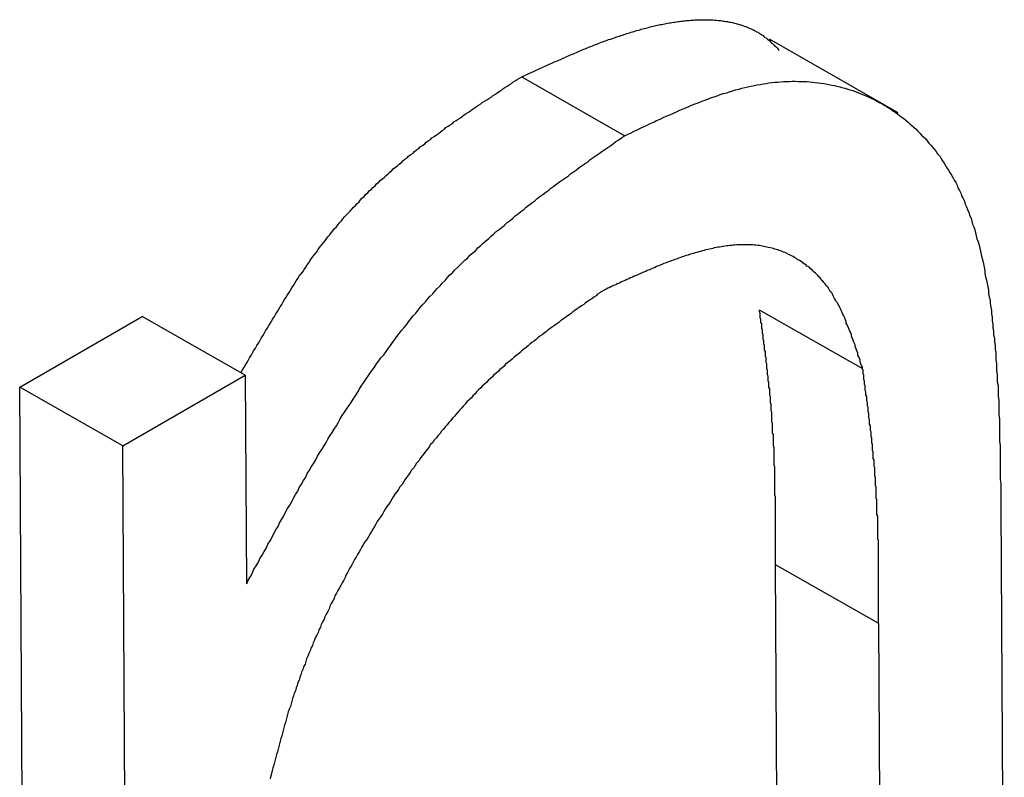
# Model space of a CAD drawing. Extents: x -777 to 945, y -552 to 180.
# Drawn here: x -702 to -701, y 35 to 36 of the extents above; entities that cross this region are included whole.
import ezdxf

# ---------------------------------------------------------------- set-up
doc = ezdxf.new("R2010")
doc.units = 0
doc.layers.get('0').update_dxf_attribs({"linetype": 'CONTINUOUS'})

msp = doc.modelspace()

# ---------------------------------------------------------------- linework, layer by layer
at = {"color": 7, "linetype": 'CONTINUOUS'}
for p, q in [((-701.2067, 35.5652), (-701.3835, 35.6658)), ((-701.5819, 35.5337), (-701.7233, 35.6143)), ((-702.4112, 35.1893), (-702.2433, 35.2862)), ((-702.1019, 35.2056), (-702.2433, 35.2862)), ((-701.2555, 35.2142), (-701.3969, 35.2947)), ((-702.2698, 35.1087), (-702.1019, 35.2056)), ((-702.1019, 35.2056), (-702.1002, 34.9199)), ((-702.4021, 33.6053), (-702.4112, 35.1893)), ((-702.2698, 35.1087), (-702.4112, 35.1893)), ((-702.2607, 33.5247), (-702.2698, 35.1087)), ((-701.066, 35.026), (-701.0614, 34.217)), ((-701.3707, 34.2007), (-701.375, 34.9458)), ((-701.2336, 34.8652), (-701.375, 34.9458)), ((-701.2293, 34.1201), (-701.2336, 34.8652))]:
    msp.add_line(p, q, dxfattribs=at)
at = {"color": 7}
for points in [[(-701.723, 35.6143, 0), (-701.721, 35.6152, 0), (-701.719, 35.6162, 0), (-701.717, 35.6171, 0), (-701.715, 35.618, 0), (-701.713, 35.619, 0), (-701.711, 35.6199, 0), (-701.709, 35.6208, 0), (-701.707, 35.6217, 0), (-701.705, 35.6227, 0), (-701.703, 35.6236, 0), (-701.701, 35.6245, 0), (-701.699, 35.6255, 0), (-701.697, 35.6264, 0), (-701.695, 35.6273, 0), (-701.693, 35.6282, 0), (-701.691, 35.6291, 0), (-701.689, 35.6301, 0), (-701.687, 35.631, 0), (-701.685, 35.6319, 0), (-701.683, 35.6328, 0), (-701.681, 35.6337, 0), (-701.679, 35.6346, 0), (-701.677, 35.6355, 0), (-701.674, 35.6364, 0), (-701.672, 35.6373, 0), (-701.67, 35.6382, 0), (-701.668, 35.6391, 0), (-701.666, 35.64, 0), (-701.664, 35.6409, 0), (-701.662, 35.6418, 0), (-701.66, 35.6427, 0), (-701.658, 35.6435, 0), (-701.656, 35.6444, 0), (-701.654, 35.6453, 0), (-701.652, 35.6461, 0), (-701.65, 35.647, 0), (-701.648, 35.6479, 0), (-701.646, 35.6487, 0), (-701.644, 35.6496, 0), (-701.642, 35.6504, 0), (-701.64, 35.6512, 0), (-701.638, 35.6521, 0), (-701.636, 35.6529, 0), (-701.634, 35.6537, 0), (-701.632, 35.6545, 0), (-701.63, 35.6554, 0), (-701.628, 35.6562, 0), (-701.626, 35.657, 0), (-701.624, 35.6578, 0), (-701.622, 35.6586, 0), (-701.62, 35.6593, 0), (-701.618, 35.6601, 0), (-701.616, 35.6609, 0), (-701.614, 35.6617, 0), (-701.612, 35.6624, 0), (-701.61, 35.6632, 0), (-701.608, 35.6639, 0), (-701.606, 35.6647, 0), (-701.604, 35.6654, 0), (-701.601, 35.6661, 0), (-701.599, 35.6668, 0), (-701.597, 35.6676, 0), (-701.595, 35.6683, 0), (-701.593, 35.669, 0), (-701.591, 35.6697, 0), (-701.589, 35.6703, 0), (-701.587, 35.671, 0), (-701.585, 35.6717, 0), (-701.583, 35.6723, 0), (-701.581, 35.673, 0), (-701.579, 35.6736, 0), (-701.577, 35.6743, 0), (-701.575, 35.6749, 0), (-701.573, 35.6755, 0), (-701.571, 35.6761, 0), (-701.569, 35.6767, 0), (-701.567, 35.6773, 0), (-701.565, 35.6779, 0), (-701.563, 35.6785, 0), (-701.561, 35.679, 0), (-701.559, 35.6796, 0), (-701.557, 35.6801, 0), (-701.555, 35.6807, 0), (-701.553, 35.6812, 0), (-701.551, 35.6817, 0), (-701.549, 35.6822, 0), (-701.547, 35.6827, 0), (-701.545, 35.6832, 0), (-701.543, 35.6837, 0), (-701.541, 35.6842, 0), (-701.539, 35.6846, 0), (-701.537, 35.6851, 0), (-701.535, 35.6855, 0), (-701.533, 35.6859, 0), (-701.531, 35.6863, 0), (-701.529, 35.6867, 0), (-701.527, 35.6871, 0), (-701.525, 35.6875, 0), (-701.523, 35.6879, 0), (-701.521, 35.6882, 0), (-701.519, 35.6885, 0), (-701.517, 35.6889, 0), (-701.515, 35.6892, 0), (-701.513, 35.6895, 0), (-701.511, 35.6898, 0), (-701.509, 35.6901, 0), (-701.507, 35.6903, 0), (-701.505, 35.6906, 0), (-701.503, 35.6908, 0), (-701.501, 35.691, 0), (-701.499, 35.6913, 0), (-701.497, 35.6915, 0), (-701.495, 35.6916, 0), (-701.493, 35.6918, 0), (-701.491, 35.692, 0), (-701.489, 35.6921, 0), (-701.488, 35.6922, 0), (-701.486, 35.6923, 0), (-701.484, 35.6924, 0), (-701.482, 35.6925, 0), (-701.48, 35.6926, 0), (-701.478, 35.6926, 0), (-701.476, 35.6927, 0), (-701.474, 35.6927, 0), (-701.472, 35.6927, 0), (-701.47, 35.6927, 0), (-701.469, 35.6926, 0), (-701.467, 35.6926, 0), (-701.465, 35.6925, 0), (-701.463, 35.6924, 0), (-701.461, 35.6923, 0), (-701.459, 35.6922, 0), (-701.457, 35.6921, 0), (-701.456, 35.692, 0), (-701.454, 35.6918, 0), (-701.452, 35.6916, 0), (-701.45, 35.6914, 0), (-701.448, 35.6912, 0), (-701.447, 35.6909, 0), (-701.445, 35.6907, 0), (-701.443, 35.6904, 0), (-701.441, 35.6901, 0), (-701.44, 35.6898, 0), (-701.438, 35.6895, 0), (-701.436, 35.6891, 0), (-701.434, 35.6888, 0), (-701.433, 35.6884, 0), (-701.431, 35.688, 0), (-701.429, 35.6875, 0), (-701.428, 35.6871, 0), (-701.426, 35.6866, 0), (-701.424, 35.6861, 0), (-701.423, 35.6856, 0), (-701.421, 35.6851, 0), (-701.419, 35.6845, 0), (-701.418, 35.684, 0), (-701.416, 35.6834, 0), (-701.415, 35.6828, 0), (-701.413, 35.6821, 0), (-701.412, 35.6815, 0), (-701.41, 35.6808, 0), (-701.408, 35.6801, 0), (-701.407, 35.6794, 0), (-701.405, 35.6786, 0), (-701.404, 35.6779, 0), (-701.402, 35.6771, 0), (-701.401, 35.6763, 0), (-701.399, 35.6754, 0), (-701.398, 35.6746, 0), (-701.397, 35.6737, 0), (-701.395, 35.6728, 0), (-701.394, 35.6719, 0), (-701.392, 35.6709, 0), (-701.391, 35.6699, 0), (-701.39, 35.6689, 0), (-701.388, 35.6679, 0), (-701.387, 35.6669, 0), (-701.386, 35.6658, 0), (-701.384, 35.6647, 0), (-701.383, 35.6636, 0), (-701.382, 35.6625, 0), (-701.381, 35.6613, 0), (-701.379, 35.6601, 0), (-701.378, 35.6589, 0), (-701.377, 35.6577, 0), (-701.376, 35.6565, 0), (-701.374, 35.6553, 0), (-701.373, 35.6541, 0), (-701.372, 35.6528, 0), (-701.371, 35.6516, 0), (-701.37, 35.6504, 0)], [(-702.108, 35.2089, 0), (-702.106, 35.2122, 0), (-702.104, 35.2156, 0), (-702.102, 35.219, 0), (-702.1, 35.2224, 0), (-702.098, 35.2258, 0), (-702.096, 35.2292, 0), (-702.094, 35.2326, 0), (-702.092, 35.236, 0), (-702.09, 35.2393, 0), (-702.088, 35.2427, 0), (-702.086, 35.2461, 0), (-702.084, 35.2495, 0), (-702.082, 35.2528, 0), (-702.08, 35.2562, 0), (-702.078, 35.2596, 0), (-702.076, 35.2629, 0), (-702.074, 35.2663, 0), (-702.072, 35.2696, 0), (-702.07, 35.2729, 0), (-702.068, 35.2763, 0), (-702.066, 35.2796, 0), (-702.064, 35.2829, 0), (-702.062, 35.2862, 0), (-702.06, 35.2895, 0), (-702.058, 35.2928, 0), (-702.056, 35.2961, 0), (-702.054, 35.2994, 0), (-702.052, 35.3026, 0), (-702.05, 35.3059, 0), (-702.048, 35.3092, 0), (-702.046, 35.3124, 0), (-702.044, 35.3156, 0), (-702.042, 35.3188, 0), (-702.04, 35.3221, 0), (-702.038, 35.3253, 0), (-702.036, 35.3284, 0), (-702.034, 35.3316, 0), (-702.032, 35.3348, 0), (-702.03, 35.3379, 0), (-702.028, 35.3411, 0), (-702.026, 35.3442, 0), (-702.023, 35.3473, 0), (-702.021, 35.3504, 0), (-702.019, 35.3535, 0), (-702.017, 35.3566, 0), (-702.015, 35.3596, 0), (-702.013, 35.3627, 0), (-702.011, 35.3657, 0), (-702.009, 35.3687, 0), (-702.006, 35.3717, 0), (-702.004, 35.3747, 0), (-702.002, 35.3776, 0), (-702, 35.3806, 0), (-701.998, 35.3835, 0), (-701.995, 35.3864, 0), (-701.993, 35.3893, 0), (-701.991, 35.3922, 0), (-701.989, 35.395, 0), (-701.986, 35.3978, 0), (-701.984, 35.4007, 0), (-701.982, 35.4035, 0), (-701.98, 35.4062, 0), (-701.977, 35.409, 0), (-701.975, 35.4117, 0), (-701.973, 35.4144, 0), (-701.97, 35.4171, 0), (-701.968, 35.4198, 0), (-701.966, 35.4225, 0), (-701.963, 35.4251, 0), (-701.961, 35.4278, 0), (-701.958, 35.4304, 0), (-701.956, 35.433, 0), (-701.954, 35.4355, 0), (-701.951, 35.4381, 0), (-701.949, 35.4406, 0), (-701.946, 35.4432, 0), (-701.944, 35.4457, 0), (-701.942, 35.4482, 0), (-701.939, 35.4506, 0), (-701.937, 35.4531, 0), (-701.934, 35.4556, 0), (-701.932, 35.458, 0), (-701.929, 35.4604, 0), (-701.927, 35.4628, 0), (-701.924, 35.4652, 0), (-701.922, 35.4676, 0), (-701.919, 35.4699, 0), (-701.917, 35.4722, 0), (-701.914, 35.4746, 0), (-701.911, 35.4769, 0), (-701.909, 35.4792, 0), (-701.906, 35.4815, 0), (-701.904, 35.4837, 0), (-701.901, 35.486, 0), (-701.899, 35.4882, 0), (-701.896, 35.4905, 0), (-701.893, 35.4927, 0), (-701.891, 35.4949, 0), (-701.888, 35.4971, 0), (-701.886, 35.4993, 0), (-701.883, 35.5015, 0), (-701.88, 35.5036, 0), (-701.878, 35.5058, 0), (-701.875, 35.5079, 0), (-701.872, 35.51, 0), (-701.87, 35.5122, 0), (-701.867, 35.5143, 0), (-701.864, 35.5164, 0), (-701.862, 35.5185, 0), (-701.859, 35.5205, 0), (-701.856, 35.5226, 0), (-701.854, 35.5247, 0), (-701.851, 35.5267, 0), (-701.848, 35.5287, 0), (-701.846, 35.5308, 0), (-701.843, 35.5328, 0), (-701.84, 35.5348, 0), (-701.837, 35.5368, 0), (-701.835, 35.5388, 0), (-701.832, 35.5408, 0), (-701.829, 35.5428, 0), (-701.827, 35.5448, 0), (-701.824, 35.5467, 0), (-701.821, 35.5487, 0), (-701.818, 35.5506, 0), (-701.816, 35.5526, 0), (-701.813, 35.5545, 0), (-701.81, 35.5564, 0), (-701.807, 35.5584, 0), (-701.804, 35.5603, 0), (-701.802, 35.5622, 0), (-701.799, 35.5641, 0), (-701.796, 35.566, 0), (-701.793, 35.5679, 0), (-701.791, 35.5698, 0), (-701.788, 35.5717, 0), (-701.785, 35.5736, 0), (-701.782, 35.5755, 0), (-701.779, 35.5773, 0), (-701.777, 35.5792, 0), (-701.774, 35.5811, 0), (-701.771, 35.5829, 0), (-701.768, 35.5848, 0), (-701.765, 35.5867, 0), (-701.763, 35.5885, 0), (-701.76, 35.5904, 0), (-701.757, 35.5922, 0), (-701.754, 35.5941, 0), (-701.751, 35.5959, 0), (-701.749, 35.5978, 0), (-701.746, 35.5996, 0), (-701.743, 35.6014, 0), (-701.74, 35.6033, 0), (-701.737, 35.6051, 0), (-701.735, 35.6069, 0), (-701.732, 35.6088, 0), (-701.729, 35.6106, 0), (-701.726, 35.6124, 0), (-701.723, 35.6143, 0)], [(-701.582, 35.5337, 0), (-701.577, 35.5358, 0), (-701.573, 35.5379, 0), (-701.569, 35.54, 0), (-701.564, 35.5421, 0), (-701.56, 35.5442, 0), (-701.555, 35.5463, 0), (-701.551, 35.5483, 0), (-701.547, 35.5504, 0), (-701.542, 35.5524, 0), (-701.538, 35.5545, 0), (-701.533, 35.5565, 0), (-701.529, 35.5585, 0), (-701.525, 35.5605, 0), (-701.52, 35.5624, 0), (-701.516, 35.5644, 0), (-701.511, 35.5663, 0), (-701.507, 35.5682, 0), (-701.503, 35.5701, 0), (-701.498, 35.5719, 0), (-701.494, 35.5737, 0), (-701.49, 35.5755, 0), (-701.485, 35.5773, 0), (-701.481, 35.579, 0), (-701.477, 35.5807, 0), (-701.472, 35.5823, 0), (-701.468, 35.5839, 0), (-701.464, 35.5855, 0), (-701.459, 35.587, 0), (-701.455, 35.5885, 0), (-701.451, 35.59, 0), (-701.447, 35.5914, 0), (-701.442, 35.5927, 0), (-701.438, 35.594, 0), (-701.434, 35.5953, 0), (-701.43, 35.5965, 0), (-701.425, 35.5976, 0), (-701.421, 35.5987, 0), (-701.417, 35.5998, 0), (-701.413, 35.6008, 0), (-701.409, 35.6017, 0), (-701.404, 35.6026, 0), (-701.4, 35.6034, 0), (-701.396, 35.6041, 0), (-701.392, 35.6048, 0), (-701.388, 35.6054, 0), (-701.384, 35.606, 0), (-701.38, 35.6065, 0), (-701.376, 35.6069, 0), (-701.372, 35.6073, 0), (-701.368, 35.6076, 0), (-701.364, 35.6079, 0), (-701.36, 35.6081, 0), (-701.356, 35.6082, 0), (-701.352, 35.6083, 0), (-701.348, 35.6083, 0), (-701.344, 35.6082, 0), (-701.34, 35.6081, 0), (-701.336, 35.608, 0), (-701.332, 35.6078, 0), (-701.328, 35.6075, 0), (-701.324, 35.6072, 0), (-701.321, 35.6068, 0), (-701.317, 35.6063, 0), (-701.313, 35.6058, 0), (-701.309, 35.6053, 0), (-701.306, 35.6046, 0), (-701.302, 35.604, 0), (-701.298, 35.6032, 0), (-701.294, 35.6025, 0), (-701.291, 35.6016, 0), (-701.287, 35.6007, 0), (-701.284, 35.5998, 0), (-701.28, 35.5988, 0), (-701.276, 35.5977, 0), (-701.273, 35.5966, 0), (-701.269, 35.5955, 0), (-701.266, 35.5943, 0), (-701.262, 35.593, 0), (-701.259, 35.5917, 0), (-701.256, 35.5903, 0), (-701.252, 35.5889, 0), (-701.249, 35.5874, 0), (-701.246, 35.5859, 0), (-701.242, 35.5843, 0), (-701.239, 35.5827, 0), (-701.236, 35.581, 0), (-701.233, 35.5793, 0), (-701.229, 35.5775, 0), (-701.226, 35.5757, 0), (-701.223, 35.5738, 0), (-701.22, 35.5719, 0), (-701.217, 35.5699, 0), (-701.214, 35.5679, 0), (-701.211, 35.5658, 0), (-701.208, 35.5637, 0), (-701.205, 35.5615, 0), (-701.202, 35.5593, 0), (-701.199, 35.5571, 0), (-701.196, 35.5548, 0), (-701.193, 35.5524, 0), (-701.191, 35.55, 0), (-701.188, 35.5476, 0), (-701.185, 35.5451, 0), (-701.182, 35.5426, 0), (-701.18, 35.54, 0), (-701.177, 35.5374, 0), (-701.175, 35.5347, 0), (-701.172, 35.532, 0), (-701.169, 35.5293, 0), (-701.167, 35.5265, 0), (-701.165, 35.5237, 0), (-701.162, 35.5208, 0), (-701.16, 35.5179, 0), (-701.157, 35.5149, 0), (-701.155, 35.5119, 0), (-701.153, 35.5089, 0), (-701.15, 35.5058, 0), (-701.148, 35.5027, 0), (-701.146, 35.4995, 0), (-701.144, 35.4963, 0), (-701.142, 35.4931, 0), (-701.14, 35.4898, 0), (-701.138, 35.4865, 0), (-701.136, 35.4832, 0), (-701.134, 35.4798, 0), (-701.132, 35.4763, 0), (-701.13, 35.4729, 0), (-701.128, 35.4694, 0), (-701.126, 35.4658, 0), (-701.125, 35.4623, 0), (-701.123, 35.4587, 0), (-701.121, 35.455, 0), (-701.12, 35.4513, 0), (-701.118, 35.4476, 0), (-701.116, 35.4439, 0), (-701.115, 35.4401, 0), (-701.113, 35.4363, 0), (-701.112, 35.4324, 0), (-701.11, 35.4286, 0), (-701.109, 35.4247, 0), (-701.107, 35.4207, 0), (-701.106, 35.4167, 0), (-701.105, 35.4127, 0), (-701.103, 35.4087, 0), (-701.102, 35.4046, 0), (-701.101, 35.4005, 0), (-701.1, 35.3964, 0), (-701.099, 35.3923, 0), (-701.097, 35.3881, 0), (-701.096, 35.3839, 0), (-701.095, 35.3796, 0), (-701.094, 35.3754, 0), (-701.093, 35.3711, 0), (-701.092, 35.3668, 0), (-701.091, 35.3624, 0), (-701.09, 35.358, 0), (-701.089, 35.3536, 0), (-701.088, 35.3492, 0), (-701.088, 35.3448, 0), (-701.087, 35.3403, 0), (-701.086, 35.3358, 0), (-701.085, 35.3313, 0), (-701.084, 35.3267, 0), (-701.083, 35.3222, 0), (-701.083, 35.3176, 0), (-701.082, 35.313, 0), (-701.081, 35.3083, 0), (-701.081, 35.3037, 0), (-701.08, 35.299, 0), (-701.079, 35.2943, 0), (-701.079, 35.2896, 0), (-701.078, 35.2849, 0), (-701.078, 35.2801, 0), (-701.077, 35.2753, 0), (-701.077, 35.2706, 0), (-701.076, 35.2657, 0), (-701.076, 35.2609, 0), (-701.075, 35.2561, 0), (-701.075, 35.2512, 0), (-701.074, 35.2463, 0), (-701.074, 35.2414, 0), (-701.073, 35.2365, 0), (-701.073, 35.2316, 0), (-701.073, 35.2266, 0), (-701.072, 35.2217, 0), (-701.072, 35.2167, 0), (-701.072, 35.2117, 0), (-701.071, 35.2067, 0), (-701.071, 35.2017, 0), (-701.071, 35.1967, 0), (-701.07, 35.1916, 0), (-701.07, 35.1866, 0), (-701.07, 35.1815, 0), (-701.07, 35.1764, 0), (-701.069, 35.1714, 0), (-701.069, 35.1663, 0), (-701.069, 35.1612, 0), (-701.069, 35.156, 0), (-701.069, 35.1509, 0), (-701.068, 35.1458, 0), (-701.068, 35.1406, 0), (-701.068, 35.1355, 0), (-701.068, 35.1303, 0), (-701.068, 35.1251, 0), (-701.068, 35.12, 0), (-701.068, 35.1148, 0), (-701.067, 35.1096, 0), (-701.067, 35.1044, 0), (-701.067, 35.0992, 0), (-701.067, 35.094, 0), (-701.067, 35.0888, 0), (-701.067, 35.0836, 0), (-701.067, 35.0783, 0), (-701.067, 35.0731, 0), (-701.067, 35.0679, 0), (-701.067, 35.0627, 0), (-701.066, 35.0574, 0), (-701.066, 35.0522, 0), (-701.066, 35.0469, 0), (-701.066, 35.0417, 0), (-701.066, 35.0365, 0), (-701.066, 35.0312, 0), (-701.066, 35.026, 0)], [(-702.1, 34.9199, 0), (-702.098, 34.9248, 0), (-702.095, 34.9298, 0), (-702.092, 34.9347, 0), (-702.09, 34.9396, 0), (-702.087, 34.9445, 0), (-702.084, 34.9494, 0), (-702.082, 34.9543, 0), (-702.079, 34.9592, 0), (-702.076, 34.9641, 0), (-702.073, 34.969, 0), (-702.071, 34.9739, 0), (-702.068, 34.9788, 0), (-702.065, 34.9837, 0), (-702.063, 34.9886, 0), (-702.06, 34.9935, 0), (-702.057, 34.9984, 0), (-702.055, 35.0032, 0), (-702.052, 35.0081, 0), (-702.049, 35.013, 0), (-702.047, 35.0178, 0), (-702.044, 35.0227, 0), (-702.041, 35.0275, 0), (-702.038, 35.0324, 0), (-702.036, 35.0372, 0), (-702.033, 35.042, 0), (-702.03, 35.0468, 0), (-702.028, 35.0516, 0), (-702.025, 35.0564, 0), (-702.022, 35.0612, 0), (-702.019, 35.066, 0), (-702.017, 35.0708, 0), (-702.014, 35.0755, 0), (-702.011, 35.0803, 0), (-702.008, 35.085, 0), (-702.005, 35.0898, 0), (-702.003, 35.0945, 0), (-702, 35.0992, 0), (-701.997, 35.1039, 0), (-701.994, 35.1086, 0), (-701.991, 35.1132, 0), (-701.989, 35.1179, 0), (-701.986, 35.1226, 0), (-701.983, 35.1272, 0), (-701.98, 35.1318, 0), (-701.977, 35.1364, 0), (-701.974, 35.141, 0), (-701.972, 35.1456, 0), (-701.969, 35.1502, 0), (-701.966, 35.1547, 0), (-701.963, 35.1592, 0), (-701.96, 35.1638, 0), (-701.957, 35.1683, 0), (-701.954, 35.1728, 0), (-701.951, 35.1772, 0), (-701.948, 35.1817, 0), (-701.946, 35.1861, 0), (-701.943, 35.1905, 0), (-701.94, 35.1949, 0), (-701.937, 35.1993, 0), (-701.934, 35.2037, 0), (-701.931, 35.208, 0), (-701.928, 35.2124, 0), (-701.925, 35.2167, 0), (-701.922, 35.221, 0), (-701.919, 35.2252, 0), (-701.916, 35.2295, 0), (-701.912, 35.2337, 0), (-701.909, 35.2379, 0), (-701.906, 35.2421, 0), (-701.903, 35.2463, 0), (-701.9, 35.2504, 0), (-701.897, 35.2545, 0), (-701.894, 35.2586, 0), (-701.891, 35.2627, 0), (-701.888, 35.2668, 0), (-701.884, 35.2708, 0), (-701.881, 35.2748, 0), (-701.878, 35.2788, 0), (-701.875, 35.2827, 0), (-701.872, 35.2867, 0), (-701.868, 35.2906, 0), (-701.865, 35.2945, 0), (-701.862, 35.2983, 0), (-701.859, 35.3021, 0), (-701.855, 35.3059, 0), (-701.852, 35.3097, 0), (-701.849, 35.3135, 0), (-701.845, 35.3172, 0), (-701.842, 35.3209, 0), (-701.839, 35.3246, 0), (-701.835, 35.3282, 0), (-701.832, 35.3318, 0), (-701.828, 35.3354, 0), (-701.825, 35.339, 0), (-701.822, 35.3425, 0), (-701.818, 35.346, 0), (-701.815, 35.3495, 0), (-701.811, 35.353, 0), (-701.808, 35.3564, 0), (-701.804, 35.3599, 0), (-701.801, 35.3632, 0), (-701.797, 35.3666, 0), (-701.794, 35.37, 0), (-701.79, 35.3733, 0), (-701.786, 35.3766, 0), (-701.783, 35.3799, 0), (-701.779, 35.3831, 0), (-701.776, 35.3864, 0), (-701.772, 35.3896, 0), (-701.768, 35.3928, 0), (-701.765, 35.396, 0), (-701.761, 35.3991, 0), (-701.758, 35.4023, 0), (-701.754, 35.4054, 0), (-701.75, 35.4085, 0), (-701.746, 35.4116, 0), (-701.743, 35.4147, 0), (-701.739, 35.4177, 0), (-701.735, 35.4208, 0), (-701.732, 35.4238, 0), (-701.728, 35.4268, 0), (-701.724, 35.4298, 0), (-701.72, 35.4328, 0), (-701.717, 35.4358, 0), (-701.713, 35.4387, 0), (-701.709, 35.4417, 0), (-701.705, 35.4446, 0), (-701.702, 35.4475, 0), (-701.698, 35.4504, 0), (-701.694, 35.4533, 0), (-701.69, 35.4562, 0), (-701.686, 35.459, 0), (-701.683, 35.4619, 0), (-701.679, 35.4647, 0), (-701.675, 35.4676, 0), (-701.671, 35.4704, 0), (-701.667, 35.4732, 0), (-701.663, 35.476, 0), (-701.659, 35.4788, 0), (-701.656, 35.4816, 0), (-701.652, 35.4844, 0), (-701.648, 35.4872, 0), (-701.644, 35.49, 0), (-701.64, 35.4927, 0), (-701.636, 35.4955, 0), (-701.632, 35.4982, 0), (-701.629, 35.501, 0), (-701.625, 35.5037, 0), (-701.621, 35.5065, 0), (-701.617, 35.5092, 0), (-701.613, 35.512, 0), (-701.609, 35.5147, 0), (-701.605, 35.5174, 0), (-701.601, 35.5201, 0), (-701.597, 35.5229, 0), (-701.594, 35.5256, 0), (-701.59, 35.5283, 0), (-701.586, 35.531, 0), (-701.582, 35.5337, 0)], [(-701.256, 35.2142, 0), (-701.256, 35.2165, 0), (-701.257, 35.2189, 0), (-701.258, 35.2213, 0), (-701.259, 35.2237, 0), (-701.259, 35.2261, 0), (-701.26, 35.2284, 0), (-701.261, 35.2308, 0), (-701.262, 35.2332, 0), (-701.262, 35.2356, 0), (-701.263, 35.2379, 0), (-701.264, 35.2403, 0), (-701.265, 35.2426, 0), (-701.266, 35.245, 0), (-701.266, 35.2473, 0), (-701.267, 35.2497, 0), (-701.268, 35.252, 0), (-701.269, 35.2543, 0), (-701.27, 35.2566, 0), (-701.271, 35.2589, 0), (-701.271, 35.2612, 0), (-701.272, 35.2635, 0), (-701.273, 35.2658, 0), (-701.274, 35.2681, 0), (-701.275, 35.2703, 0), (-701.276, 35.2726, 0), (-701.277, 35.2748, 0), (-701.278, 35.277, 0), (-701.278, 35.2792, 0), (-701.279, 35.2814, 0), (-701.28, 35.2836, 0), (-701.281, 35.2858, 0), (-701.282, 35.2879, 0), (-701.283, 35.2901, 0), (-701.284, 35.2922, 0), (-701.285, 35.2943, 0), (-701.286, 35.2964, 0), (-701.287, 35.2985, 0), (-701.288, 35.3006, 0), (-701.289, 35.3026, 0), (-701.29, 35.3046, 0), (-701.292, 35.3067, 0), (-701.293, 35.3086, 0), (-701.294, 35.3106, 0), (-701.295, 35.3126, 0), (-701.296, 35.3145, 0), (-701.297, 35.3164, 0), (-701.298, 35.3183, 0), (-701.3, 35.3202, 0), (-701.301, 35.322, 0), (-701.302, 35.3239, 0), (-701.303, 35.3257, 0), (-701.305, 35.3274, 0), (-701.306, 35.3292, 0), (-701.307, 35.3309, 0), (-701.309, 35.3326, 0), (-701.31, 35.3343, 0), (-701.312, 35.336, 0), (-701.313, 35.3376, 0), (-701.314, 35.3392, 0), (-701.316, 35.3408, 0), (-701.317, 35.3424, 0), (-701.319, 35.3439, 0), (-701.32, 35.3454, 0), (-701.322, 35.3469, 0), (-701.324, 35.3484, 0), (-701.325, 35.3498, 0), (-701.327, 35.3512, 0), (-701.328, 35.3526, 0), (-701.33, 35.3539, 0), (-701.332, 35.3552, 0), (-701.333, 35.3565, 0), (-701.335, 35.3578, 0), (-701.337, 35.359, 0), (-701.338, 35.3603, 0), (-701.34, 35.3614, 0), (-701.342, 35.3626, 0), (-701.344, 35.3637, 0), (-701.346, 35.3648, 0), (-701.347, 35.3659, 0), (-701.349, 35.3669, 0), (-701.351, 35.368, 0), (-701.353, 35.369, 0), (-701.355, 35.3699, 0), (-701.357, 35.3708, 0), (-701.359, 35.3717, 0), (-701.36, 35.3726, 0), (-701.362, 35.3735, 0), (-701.364, 35.3743, 0), (-701.366, 35.375, 0), (-701.368, 35.3758, 0), (-701.37, 35.3765, 0), (-701.372, 35.3772, 0), (-701.374, 35.3779, 0), (-701.376, 35.3785, 0), (-701.378, 35.3791, 0), (-701.38, 35.3797, 0), (-701.382, 35.3802, 0), (-701.385, 35.3807, 0), (-701.387, 35.3812, 0), (-701.389, 35.3816, 0), (-701.391, 35.382, 0), (-701.393, 35.3824, 0), (-701.395, 35.3827, 0), (-701.397, 35.3831, 0), (-701.399, 35.3833, 0), (-701.402, 35.3836, 0), (-701.404, 35.3838, 0), (-701.406, 35.384, 0), (-701.408, 35.3841, 0), (-701.41, 35.3842, 0), (-701.413, 35.3843, 0), (-701.415, 35.3844, 0), (-701.417, 35.3844, 0), (-701.419, 35.3844, 0), (-701.421, 35.3843, 0), (-701.424, 35.3843, 0), (-701.426, 35.3842, 0), (-701.428, 35.384, 0), (-701.431, 35.3839, 0), (-701.433, 35.3837, 0), (-701.435, 35.3835, 0), (-701.437, 35.3832, 0), (-701.44, 35.383, 0), (-701.442, 35.3827, 0), (-701.444, 35.3824, 0), (-701.447, 35.382, 0), (-701.449, 35.3816, 0), (-701.452, 35.3812, 0), (-701.454, 35.3808, 0), (-701.456, 35.3804, 0), (-701.459, 35.3799, 0), (-701.461, 35.3794, 0), (-701.463, 35.3789, 0), (-701.466, 35.3783, 0), (-701.468, 35.3778, 0), (-701.471, 35.3772, 0), (-701.473, 35.3766, 0), (-701.475, 35.3759, 0), (-701.478, 35.3753, 0), (-701.48, 35.3746, 0), (-701.483, 35.3739, 0), (-701.485, 35.3732, 0), (-701.488, 35.3725, 0), (-701.49, 35.3717, 0), (-701.493, 35.3709, 0), (-701.495, 35.3702, 0), (-701.498, 35.3694, 0), (-701.5, 35.3685, 0), (-701.503, 35.3677, 0), (-701.505, 35.3668, 0), (-701.508, 35.366, 0), (-701.51, 35.3651, 0), (-701.513, 35.3642, 0), (-701.515, 35.3633, 0), (-701.518, 35.3623, 0), (-701.52, 35.3614, 0), (-701.523, 35.3604, 0), (-701.525, 35.3594, 0), (-701.528, 35.3585, 0), (-701.53, 35.3575, 0), (-701.533, 35.3564, 0), (-701.535, 35.3554, 0), (-701.538, 35.3544, 0), (-701.54, 35.3533, 0), (-701.543, 35.3523, 0), (-701.545, 35.3512, 0), (-701.548, 35.3501, 0), (-701.551, 35.349, 0), (-701.553, 35.3479, 0), (-701.556, 35.3468, 0), (-701.558, 35.3457, 0), (-701.561, 35.3446, 0), (-701.563, 35.3435, 0), (-701.566, 35.3423, 0), (-701.569, 35.3412, 0), (-701.571, 35.3401, 0), (-701.574, 35.3389, 0), (-701.576, 35.3377, 0), (-701.579, 35.3366, 0), (-701.581, 35.3354, 0), (-701.584, 35.3342, 0), (-701.587, 35.333, 0), (-701.589, 35.3319, 0), (-701.592, 35.3307, 0), (-701.594, 35.3295, 0), (-701.597, 35.3283, 0), (-701.6, 35.3271, 0), (-701.602, 35.3259, 0), (-701.605, 35.3247, 0), (-701.607, 35.3235, 0), (-701.61, 35.3223, 0)], [(-701.61, 35.3223, 0), (-701.613, 35.3203, 0), (-701.616, 35.3183, 0), (-701.619, 35.3164, 0), (-701.621, 35.3144, 0), (-701.624, 35.3124, 0), (-701.627, 35.3104, 0), (-701.63, 35.3084, 0), (-701.633, 35.3064, 0), (-701.636, 35.3044, 0), (-701.638, 35.3024, 0), (-701.641, 35.3004, 0), (-701.644, 35.2983, 0), (-701.647, 35.2963, 0), (-701.65, 35.2943, 0), (-701.653, 35.2923, 0), (-701.655, 35.2902, 0), (-701.658, 35.2882, 0), (-701.661, 35.2862, 0), (-701.664, 35.2841, 0), (-701.667, 35.2821, 0), (-701.67, 35.28, 0), (-701.672, 35.2779, 0), (-701.675, 35.2759, 0), (-701.678, 35.2738, 0), (-701.681, 35.2717, 0), (-701.684, 35.2696, 0), (-701.687, 35.2675, 0), (-701.689, 35.2653, 0), (-701.692, 35.2632, 0), (-701.695, 35.2611, 0), (-701.698, 35.2589, 0), (-701.701, 35.2568, 0), (-701.703, 35.2546, 0), (-701.706, 35.2524, 0), (-701.709, 35.2502, 0), (-701.712, 35.248, 0), (-701.714, 35.2458, 0), (-701.717, 35.2436, 0), (-701.72, 35.2413, 0), (-701.723, 35.2391, 0), (-701.725, 35.2368, 0), (-701.728, 35.2345, 0), (-701.731, 35.2322, 0), (-701.734, 35.2299, 0), (-701.736, 35.2276, 0), (-701.739, 35.2253, 0), (-701.742, 35.2229, 0), (-701.745, 35.2205, 0), (-701.747, 35.2181, 0), (-701.75, 35.2157, 0), (-701.753, 35.2133, 0), (-701.755, 35.2109, 0), (-701.758, 35.2084, 0), (-701.761, 35.2059, 0), (-701.763, 35.2034, 0), (-701.766, 35.2009, 0), (-701.769, 35.1984, 0), (-701.771, 35.1959, 0), (-701.774, 35.1933, 0), (-701.777, 35.1907, 0), (-701.779, 35.1881, 0), (-701.782, 35.1855, 0), (-701.785, 35.1828, 0), (-701.787, 35.1801, 0), (-701.79, 35.1774, 0), (-701.792, 35.1747, 0), (-701.795, 35.172, 0), (-701.798, 35.1692, 0), (-701.8, 35.1665, 0), (-701.803, 35.1637, 0), (-701.805, 35.1609, 0), (-701.808, 35.158, 0), (-701.81, 35.1552, 0), (-701.813, 35.1523, 0), (-701.815, 35.1494, 0), (-701.818, 35.1465, 0), (-701.82, 35.1436, 0), (-701.823, 35.1407, 0), (-701.825, 35.1377, 0), (-701.828, 35.1347, 0), (-701.83, 35.1318, 0), (-701.833, 35.1288, 0), (-701.835, 35.1257, 0), (-701.838, 35.1227, 0), (-701.84, 35.1196, 0), (-701.843, 35.1166, 0), (-701.845, 35.1135, 0), (-701.848, 35.1104, 0), (-701.85, 35.1073, 0), (-701.852, 35.1042, 0), (-701.855, 35.101, 0), (-701.857, 35.0979, 0), (-701.86, 35.0947, 0), (-701.862, 35.0915, 0), (-701.864, 35.0883, 0), (-701.867, 35.0851, 0), (-701.869, 35.0819, 0), (-701.871, 35.0787, 0), (-701.874, 35.0754, 0), (-701.876, 35.0722, 0), (-701.878, 35.0689, 0), (-701.881, 35.0656, 0), (-701.883, 35.0623, 0), (-701.885, 35.059, 0), (-701.887, 35.0557, 0), (-701.89, 35.0524, 0), (-701.892, 35.0491, 0), (-701.894, 35.0457, 0), (-701.897, 35.0424, 0), (-701.899, 35.039, 0), (-701.901, 35.0357, 0), (-701.903, 35.0323, 0), (-701.905, 35.0289, 0), (-701.908, 35.0255, 0), (-701.91, 35.0221, 0), (-701.912, 35.0187, 0), (-701.914, 35.0153, 0), (-701.916, 35.0119, 0), (-701.919, 35.0085, 0), (-701.921, 35.005, 0), (-701.923, 35.0016, 0), (-701.925, 34.9981, 0), (-701.927, 34.9947, 0), (-701.929, 34.9912, 0), (-701.931, 34.9878, 0), (-701.933, 34.9843, 0), (-701.935, 34.9808, 0), (-701.938, 34.9774, 0), (-701.94, 34.9739, 0), (-701.942, 34.9704, 0), (-701.944, 34.9669, 0), (-701.946, 34.9634, 0), (-701.948, 34.9599, 0), (-701.95, 34.9564, 0), (-701.952, 34.9529, 0), (-701.954, 34.9494, 0), (-701.956, 34.9458, 0), (-701.958, 34.9423, 0), (-701.96, 34.9388, 0), (-701.962, 34.9353, 0), (-701.964, 34.9317, 0), (-701.965, 34.9282, 0), (-701.967, 34.9247, 0), (-701.969, 34.9211, 0), (-701.971, 34.9176, 0), (-701.973, 34.914, 0), (-701.975, 34.9104, 0), (-701.977, 34.9069, 0), (-701.979, 34.9033, 0), (-701.98, 34.8998, 0), (-701.982, 34.8962, 0), (-701.984, 34.8926, 0), (-701.986, 34.889, 0), (-701.987, 34.8855, 0), (-701.989, 34.8819, 0), (-701.991, 34.8783, 0), (-701.993, 34.8747, 0), (-701.994, 34.8711, 0), (-701.996, 34.8675, 0), (-701.998, 34.8639, 0), (-701.999, 34.8603, 0), (-702.001, 34.8567, 0), (-702.002, 34.8531, 0), (-702.004, 34.8495, 0), (-702.006, 34.8459, 0), (-702.007, 34.8423, 0), (-702.009, 34.8387, 0), (-702.01, 34.8351, 0), (-702.012, 34.8314, 0), (-702.013, 34.8278, 0), (-702.015, 34.8242, 0), (-702.016, 34.8206, 0), (-702.018, 34.8169, 0), (-702.019, 34.8133, 0), (-702.02, 34.8097, 0), (-702.022, 34.8061, 0), (-702.023, 34.8024, 0), (-702.025, 34.7988, 0), (-702.026, 34.7952, 0), (-702.027, 34.7915, 0), (-702.028, 34.7879, 0), (-702.03, 34.7843, 0), (-702.031, 34.7806, 0), (-702.032, 34.777, 0), (-702.033, 34.7733, 0), (-702.035, 34.7697, 0), (-702.036, 34.7661, 0), (-702.037, 34.7624, 0), (-702.038, 34.7588, 0), (-702.039, 34.7551, 0), (-702.04, 34.7515, 0), (-702.042, 34.7478, 0), (-702.043, 34.7442, 0), (-702.044, 34.7405, 0), (-702.045, 34.7369, 0), (-702.046, 34.7332, 0), (-702.047, 34.7296, 0), (-702.048, 34.7259, 0), (-702.049, 34.7223, 0), (-702.05, 34.7186, 0), (-702.051, 34.7149, 0), (-702.052, 34.7113, 0), (-702.053, 34.7076, 0), (-702.054, 34.704, 0), (-702.055, 34.7003, 0), (-702.056, 34.6967, 0), (-702.057, 34.693, 0), (-702.058, 34.6893, 0), (-702.059, 34.6857, 0), (-702.06, 34.682, 0), (-702.061, 34.6784, 0), (-702.062, 34.6747, 0), (-702.063, 34.671, 0), (-702.064, 34.6674, 0), (-702.065, 34.6637, 0), (-702.066, 34.66, 0), (-702.067, 34.6564, 0), (-702.068, 34.6527, 0)], [(-701.375, 34.9458, 0), (-701.375, 34.9481, 0), (-701.375, 34.9503, 0), (-701.375, 34.9526, 0), (-701.375, 34.9549, 0), (-701.375, 34.9572, 0), (-701.375, 34.9595, 0), (-701.375, 34.9618, 0), (-701.375, 34.9641, 0), (-701.375, 34.9663, 0), (-701.375, 34.9686, 0), (-701.375, 34.9709, 0), (-701.375, 34.9732, 0), (-701.375, 34.9755, 0), (-701.375, 34.9778, 0), (-701.375, 34.98, 0), (-701.375, 34.9823, 0), (-701.375, 34.9846, 0), (-701.375, 34.9869, 0), (-701.375, 34.9892, 0), (-701.375, 34.9914, 0), (-701.375, 34.9937, 0), (-701.375, 34.996, 0), (-701.375, 34.9983, 0), (-701.375, 35.0006, 0), (-701.375, 35.0028, 0), (-701.375, 35.0051, 0), (-701.375, 35.0074, 0), (-701.375, 35.0097, 0), (-701.375, 35.0119, 0), (-701.375, 35.0142, 0), (-701.375, 35.0165, 0), (-701.375, 35.0187, 0), (-701.375, 35.021, 0), (-701.375, 35.0233, 0), (-701.375, 35.0256, 0), (-701.375, 35.0278, 0), (-701.375, 35.0301, 0), (-701.375, 35.0324, 0), (-701.375, 35.0346, 0), (-701.375, 35.0369, 0), (-701.375, 35.0391, 0), (-701.376, 35.0414, 0), (-701.376, 35.0437, 0), (-701.376, 35.0459, 0), (-701.376, 35.0482, 0), (-701.376, 35.0504, 0), (-701.376, 35.0527, 0), (-701.376, 35.055, 0), (-701.376, 35.0572, 0), (-701.376, 35.0595, 0), (-701.376, 35.0617, 0), (-701.376, 35.064, 0), (-701.376, 35.0662, 0), (-701.376, 35.0685, 0), (-701.376, 35.0707, 0), (-701.376, 35.0729, 0), (-701.376, 35.0752, 0), (-701.376, 35.0774, 0), (-701.376, 35.0797, 0), (-701.377, 35.0819, 0), (-701.377, 35.0841, 0), (-701.377, 35.0864, 0), (-701.377, 35.0886, 0), (-701.377, 35.0908, 0), (-701.377, 35.0931, 0), (-701.377, 35.0953, 0), (-701.377, 35.0975, 0), (-701.377, 35.0998, 0), (-701.377, 35.102, 0), (-701.377, 35.1042, 0), (-701.377, 35.1064, 0), (-701.378, 35.1086, 0), (-701.378, 35.1108, 0), (-701.378, 35.1131, 0), (-701.378, 35.1153, 0), (-701.378, 35.1175, 0), (-701.378, 35.1197, 0), (-701.378, 35.1219, 0), (-701.378, 35.1241, 0), (-701.379, 35.1263, 0), (-701.379, 35.1285, 0), (-701.379, 35.1307, 0), (-701.379, 35.1329, 0), (-701.379, 35.1351, 0), (-701.379, 35.1373, 0), (-701.379, 35.1395, 0), (-701.38, 35.1416, 0), (-701.38, 35.1438, 0), (-701.38, 35.146, 0), (-701.38, 35.1482, 0), (-701.38, 35.1504, 0), (-701.38, 35.1525, 0), (-701.38, 35.1547, 0), (-701.381, 35.1569, 0), (-701.381, 35.159, 0), (-701.381, 35.1612, 0), (-701.381, 35.1634, 0), (-701.381, 35.1655, 0), (-701.382, 35.1677, 0), (-701.382, 35.1698, 0), (-701.382, 35.172, 0), (-701.382, 35.1741, 0), (-701.382, 35.1763, 0), (-701.383, 35.1784, 0), (-701.383, 35.1806, 0), (-701.383, 35.1827, 0), (-701.383, 35.1849, 0), (-701.383, 35.187, 0), (-701.384, 35.1892, 0), (-701.384, 35.1913, 0), (-701.384, 35.1934, 0), (-701.384, 35.1956, 0), (-701.385, 35.1977, 0), (-701.385, 35.1998, 0), (-701.385, 35.202, 0), (-701.385, 35.2041, 0), (-701.386, 35.2062, 0), (-701.386, 35.2084, 0), (-701.386, 35.2105, 0), (-701.386, 35.2126, 0), (-701.387, 35.2147, 0), (-701.387, 35.2168, 0), (-701.387, 35.219, 0), (-701.387, 35.2211, 0), (-701.388, 35.2232, 0), (-701.388, 35.2253, 0), (-701.388, 35.2274, 0), (-701.388, 35.2295, 0), (-701.389, 35.2317, 0), (-701.389, 35.2338, 0), (-701.389, 35.2359, 0), (-701.389, 35.238, 0), (-701.39, 35.2401, 0), (-701.39, 35.2422, 0), (-701.39, 35.2443, 0), (-701.39, 35.2464, 0), (-701.391, 35.2485, 0), (-701.391, 35.2506, 0), (-701.391, 35.2527, 0), (-701.392, 35.2548, 0), (-701.392, 35.2569, 0), (-701.392, 35.259, 0), (-701.392, 35.2611, 0), (-701.393, 35.2632, 0), (-701.393, 35.2653, 0), (-701.393, 35.2674, 0), (-701.394, 35.2695, 0), (-701.394, 35.2716, 0), (-701.394, 35.2737, 0), (-701.394, 35.2758, 0), (-701.395, 35.2779, 0), (-701.395, 35.28, 0), (-701.395, 35.2821, 0), (-701.396, 35.2842, 0), (-701.396, 35.2863, 0), (-701.396, 35.2884, 0), (-701.396, 35.2905, 0), (-701.397, 35.2926, 0), (-701.397, 35.2947, 0)], [(-701.234, 34.8652, 0), (-701.234, 34.8675, 0), (-701.234, 34.8698, 0), (-701.234, 34.8721, 0), (-701.234, 34.8744, 0), (-701.234, 34.8767, 0), (-701.234, 34.8789, 0), (-701.234, 34.8812, 0), (-701.234, 34.8835, 0), (-701.234, 34.8858, 0), (-701.234, 34.8881, 0), (-701.234, 34.8904, 0), (-701.234, 34.8926, 0), (-701.234, 34.8949, 0), (-701.234, 34.8972, 0), (-701.234, 34.8995, 0), (-701.234, 34.9018, 0), (-701.234, 34.904, 0), (-701.234, 34.9063, 0), (-701.234, 34.9086, 0), (-701.234, 34.9109, 0), (-701.234, 34.9132, 0), (-701.234, 34.9154, 0), (-701.234, 34.9177, 0), (-701.234, 34.92, 0), (-701.234, 34.9223, 0), (-701.234, 34.9246, 0), (-701.234, 34.9268, 0), (-701.234, 34.9291, 0), (-701.234, 34.9314, 0), (-701.234, 34.9337, 0), (-701.234, 34.9359, 0), (-701.234, 34.9382, 0), (-701.234, 34.9405, 0), (-701.234, 34.9427, 0), (-701.234, 34.945, 0), (-701.234, 34.9473, 0), (-701.234, 34.9495, 0), (-701.234, 34.9518, 0), (-701.234, 34.9541, 0), (-701.234, 34.9563, 0), (-701.234, 34.9586, 0), (-701.234, 34.9609, 0), (-701.234, 34.9631, 0), (-701.234, 34.9654, 0), (-701.234, 34.9676, 0), (-701.234, 34.9699, 0), (-701.234, 34.9722, 0), (-701.234, 34.9744, 0), (-701.234, 34.9767, 0), (-701.234, 34.9789, 0), (-701.235, 34.9812, 0), (-701.235, 34.9834, 0), (-701.235, 34.9857, 0), (-701.235, 34.9879, 0), (-701.235, 34.9902, 0), (-701.235, 34.9924, 0), (-701.235, 34.9946, 0), (-701.235, 34.9969, 0), (-701.235, 34.9991, 0), (-701.235, 35.0014, 0), (-701.235, 35.0036, 0), (-701.235, 35.0058, 0), (-701.235, 35.0081, 0), (-701.235, 35.0103, 0), (-701.235, 35.0125, 0), (-701.236, 35.0148, 0), (-701.236, 35.017, 0), (-701.236, 35.0192, 0), (-701.236, 35.0214, 0), (-701.236, 35.0236, 0), (-701.236, 35.0259, 0), (-701.236, 35.0281, 0), (-701.236, 35.0303, 0), (-701.236, 35.0325, 0), (-701.236, 35.0347, 0), (-701.237, 35.0369, 0), (-701.237, 35.0391, 0), (-701.237, 35.0413, 0), (-701.237, 35.0435, 0), (-701.237, 35.0457, 0), (-701.237, 35.0479, 0), (-701.237, 35.0501, 0), (-701.237, 35.0523, 0), (-701.238, 35.0545, 0), (-701.238, 35.0567, 0), (-701.238, 35.0589, 0), (-701.238, 35.0611, 0), (-701.238, 35.0633, 0), (-701.238, 35.0655, 0), (-701.239, 35.0676, 0), (-701.239, 35.0698, 0), (-701.239, 35.072, 0), (-701.239, 35.0742, 0), (-701.239, 35.0763, 0), (-701.239, 35.0785, 0), (-701.24, 35.0807, 0), (-701.24, 35.0828, 0), (-701.24, 35.085, 0), (-701.24, 35.0871, 0), (-701.24, 35.0893, 0), (-701.241, 35.0914, 0), (-701.241, 35.0936, 0), (-701.241, 35.0958, 0), (-701.241, 35.0979, 0), (-701.241, 35.1, 0), (-701.242, 35.1022, 0), (-701.242, 35.1043, 0), (-701.242, 35.1065, 0), (-701.242, 35.1086, 0), (-701.242, 35.1108, 0), (-701.243, 35.1129, 0), (-701.243, 35.115, 0), (-701.243, 35.1172, 0), (-701.243, 35.1193, 0), (-701.244, 35.1214, 0), (-701.244, 35.1235, 0), (-701.244, 35.1257, 0), (-701.244, 35.1278, 0), (-701.245, 35.1299, 0), (-701.245, 35.1321, 0), (-701.245, 35.1342, 0), (-701.245, 35.1363, 0), (-701.246, 35.1384, 0), (-701.246, 35.1405, 0), (-701.246, 35.1426, 0), (-701.246, 35.1448, 0), (-701.247, 35.1469, 0), (-701.247, 35.149, 0), (-701.247, 35.1511, 0), (-701.247, 35.1532, 0), (-701.248, 35.1553, 0), (-701.248, 35.1574, 0), (-701.248, 35.1595, 0), (-701.248, 35.1617, 0), (-701.249, 35.1638, 0), (-701.249, 35.1659, 0), (-701.249, 35.168, 0), (-701.25, 35.1701, 0), (-701.25, 35.1722, 0), (-701.25, 35.1743, 0), (-701.25, 35.1764, 0), (-701.251, 35.1785, 0), (-701.251, 35.1806, 0), (-701.251, 35.1827, 0), (-701.252, 35.1848, 0), (-701.252, 35.1869, 0), (-701.252, 35.189, 0), (-701.252, 35.1911, 0), (-701.253, 35.1932, 0), (-701.253, 35.1953, 0), (-701.253, 35.1974, 0), (-701.254, 35.1995, 0), (-701.254, 35.2016, 0), (-701.254, 35.2037, 0), (-701.254, 35.2058, 0), (-701.255, 35.2079, 0), (-701.255, 35.21, 0), (-701.255, 35.2121, 0), (-701.256, 35.2142, 0)]]:
    msp.add_polyline3d(points, dxfattribs=at)

doc.saveas('drawing.dxf')
